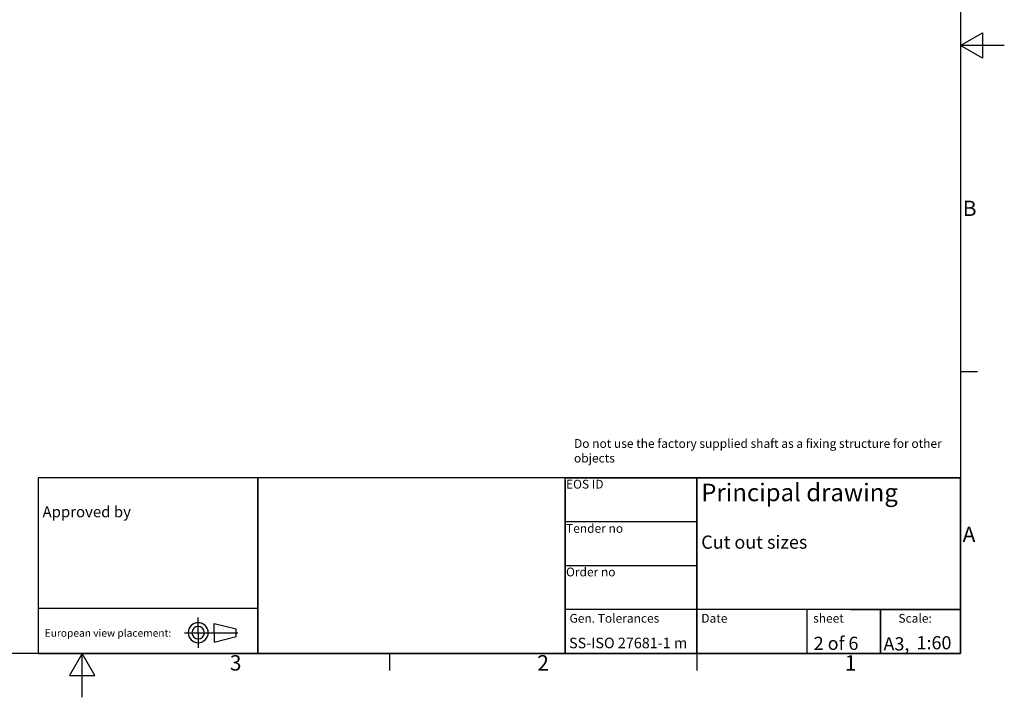
# Model space of a CAD drawing. Extents: x 5 to 3075, y 5 to 302.
# Drawn here: x 731 to 955, y 5 to 159 of the extents above; entities that cross this region are included whole.
import ezdxf
from ezdxf.enums import TextEntityAlignment as Align

# ---------------------------------------------------------------- set-up
doc = ezdxf.new("R2010")
doc.units = 0
doc.header["$LTSCALE"] = 0.5
doc.header["$MEASUREMENT"] = 0
doc.layers.get('0').update_dxf_attribs({"linetype": 'CONTINUOUS'})
doc.layers.add('SKETCH GEOMETRY(CIBES)', color=7, linetype='CONTINUOUS')
doc.layers.add('SYMBOLS(CIBES)', color=7, linetype='CONTINUOUS')
doc.styles.add('LD', font='ARIALUNI.TTF')

# ---------------------------------------------------------------- blocks, each defined once
blk = doc.blocks.new('LD_20200403090211_000001A8')
at = {"insert": (0.02, 5.82), "char_height": 2, "width": 86.7769, "attachment_point": 1, "style": 'LD'}
blk.add_mtext('Do not use the factory supplied shaft as a fixing structure for other objects', dxfattribs=at)
blk = doc.blocks.new('TITL_PRINCIPAL_A0')
for p, q in [((120, 39.36), (120, 0)), ((50, 10.21), (0, 10.21)), ((175.04, 10), (175.04, 0)), ((120, 0), (50.69, 0))]:
    blk.add_line(p, q)
at = {"layer": 'SKETCH GEOMETRY(CIBES)'}
for p, q in [((50, 40), (0, 40)), ((0, 40), (0, 0)), ((50, 40), (20, 40)), ((210, 40), (50, 40)), ((50, 40), (50, 0)), ((50, 0), (50, 40)), ((50, 33), (50, 40)), ((120, 40), (79.56, 40)), ((120, 40), (150, 40)), ((120, 0), (120, 40)), ((120, 40), (150, 40)), ((209, 40), (120, 40)), ((150, 40), (210, 40)), ((150, 15), (150, 40)), ((150, 40), (150, 0)), ((150, 40), (150, 27.5)), ((210, 0), (210, 40)), ((210, 40), (210, 15)), ((50, 30), (50, 10.21)), ((150, 29.94), (120, 29.94)), ((120, 15), (120, 27.5)), ((150, 27.5), (150, 15)), ((120, 19.99), (150, 19.99)), ((150, 0), (150, 15)), ((210, 15), (210, 0)), ((150, 10), (120, 10)), ((210, 10), (150, 10)), ((185, 10), (200, 10)), ((191.82, 0), (191.82, 10)), ((191.82, 10), (191.82, 0)), ((200, 10), (210, 10)), ((36.45, 4.72), (36.45, 8.19)), ((40.09, 4.72), (40.09, 6.85)), ((40.09, 6.85), (45.06, 5.61)), ((33.31, 4.72), (45.44, 4.72)), ((36.45, 4.72), (36.45, 1.25)), ((40.09, 4.72), (40.09, 2.6)), ((45.06, 3.83), (45.06, 5.61)), ((40.09, 2.6), (45.06, 3.83)), ((0, 0), (50, 0)), ((50, 0), (210, 0)), ((150, 0), (120, 0)), ((135, 0), (150, 0)), ((200, 0), (185, 0)), ((210, 0), (200, 0))]:
    blk.add_line(p, q, dxfattribs=at)
for radius, start, end in [(2.28, 0, 180), (2.28, 180, 0), (1.42, 0, 180), (1.42, 180, 0)]:
    blk.add_arc((36.45, 4.72), radius, start, end, dxfattribs=at)
at = {"insert": (1.5, 5.5), "char_height": 1.7, "width": 50, "attachment_point": 1, "style": 'LD'}
blk.add_mtext('European view placement:', dxfattribs=at)
at = {"layer": 'SYMBOLS(CIBES)', "color": 7, "style": 'LD'}
for s, height, p in [('SS-ISO 27681-1 m', 2.4, (120.89, 1.18)), ('A3,', 3, (192.49, 0.68))]:
    blk.add_text(s, height=height, dxfattribs=at).set_placement(p)
blk = doc.blocks.new('LD_20200403090211_000001B4')
blk.add_blockref('TITL_PRINCIPAL_A0', (0, 0))
at = {"layer": 'SYMBOLS(CIBES)', "color": 7, "style": 'LD'}
for s, height, p in [('EOS ID', 2, (120.2, 37.55)), ('Principal drawing', 4, (150.99, 34.67)), ('Approved by', 2.5, (1, 31.01)), ('Tender no', 2, (120.2, 27.48)), ('Cut out sizes', 3, (150.99, 23.85)), ('Order no', 2, (120.2, 17.55)), ('Gen. Tolerances', 2, (121, 7)), ('Date', 2, (151, 7)), ('sheet', 2, (176.47, 7)), ('Scale:', 2, (195.89, 7))]:
    blk.add_text(s, height=height, dxfattribs=at).set_placement(p)
for s, p in [('2 of 6', (181.69, 2.3)), ('1:60', (203.99, 2.43))]:
    blk.add_text(s, height=3, dxfattribs=at).set_placement(p, align=Align.MIDDLE_CENTER)
blk = doc.blocks.new('BORD_PRINCIPAL_A0')
for p, q in [((400, 277), (400, 0)), ((400, 138.5), (405, 141.39)), ((405, 141.39), (405, 135.61)), ((410, 138.5), (400, 138.5)), ((405, 135.61), (400, 138.5)), ((400, 64.25), (403.9, 64.25)), ((400, 0), (0, 0)), ((200, 0), (197.11, -5)), ((200, -10), (200, 0)), ((202.89, -5), (200, 0)), ((270, 0), (270, -3.9)), ((340, 0), (340, -3.9)), ((197.11, -5), (202.89, -5))]:
    blk.add_line(p, q)
at = {"style": 'LD'}
for s, p in [('B', (400.54, 99.63)), ('A', (400.51, 25.38)), ('3', (233.65, -3.9)), ('2', (303.65, -3.9)), ('1', (373.67, -3.9))]:
    blk.add_text(s, height=3.5, dxfattribs=at).set_placement(p)
blk = doc.blocks.new('LD_20200403090211_000001B8')
blk.add_blockref('BORD_PRINCIPAL_A0', (0, 0))

msp = doc.modelspace()

# ---------------------------------------------------------------- block references
for name, p in [('LD_20200403090211_000001B8', (545, 15)), ('LD_20200403090211_000001A8', (857, 58)), ('LD_20200403090211_000001B4', (735, 15))]:
    msp.add_blockref(name, p)

doc.saveas('drawing.dxf')
